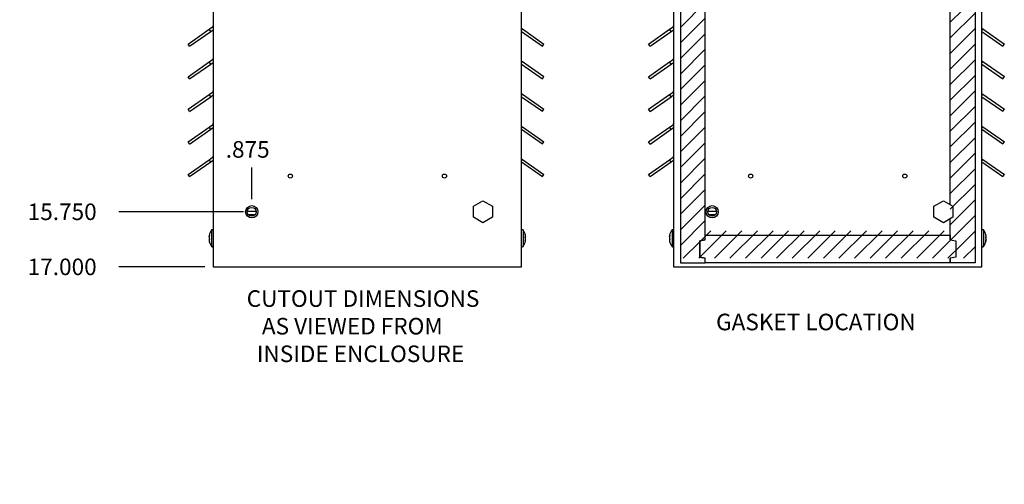
# Model space of a CAD drawing. Units: inches. Extents: x 0 to 32.4, y 0 to 20.4.
# Drawn here: x 21.2 to 32.4, y 0 to 5.3 of the extents above; entities that cross this region are included whole.
import ezdxf
from ezdxf import colors
from ezdxf.entities.mleader import LeaderData, LeaderLine
from ezdxf.enums import TextEntityAlignment as Align
from ezdxf.math import Vec2, Vec3

# ---------------------------------------------------------------- set-up
doc = ezdxf.new("R2010")
doc.units = ezdxf.units.IN
doc.header["$MEASUREMENT"] = 0
for name, color, linetype in [('0.1875_RIVET__SI', 7, 'Continuous'), ('20012_CHASSIS__C', 7, 'Continuous'), ('20013_SHROUD__CS', 7, 'Continuous'), ('71410-2_GASKET_L', 7, 'Continuous'), ('71410-3_GASKET_R', 7, 'Continuous'), ('71410-4_GASKET_M', 7, 'Continuous'), ('BOLT_1^4-20_HEX_', 7, 'Continuous'), ('Default', 7, 'Continuous'), ('GROMMET_MATSHSHI', 7, 'Continuous'), ('SCREW__PANHEAD_N', 7, 'Continuous'), ('~CUTOUT_INSTALLA', 7, 'Continuous')]:
    doc.layers.add(name, color=color, linetype=linetype)
doc.styles.add('SEACAD_Arial', font='arial.ttf')

# ---------------------------------------------------------------- blocks, each defined once
blk = doc.blocks.new('_DOT')
at = {"color": 0}
blk.add_line((0, 0), (-1, 0), dxfattribs=at)
at = {"color": 0, "const_width": 0.333}
blk.add_lwpolyline([(-0.1665, 0, 1), (0.1665, 0, 1)], format="xyb", close=True, dxfattribs=at)
blk = doc.blocks.new('SE4')
at = {"layer": '0.1875_RIVET__SI', "color": 7, "linetype": 'Continuous'}
for centre in [(29.494, 3.498), (31.244, 3.498)]:
    blk.add_circle(centre, 0.0235, dxfattribs=at)
at = {"layer": '20012_CHASSIS__C', "color": 7, "linetype": 'Continuous'}
for p, q in [((32.119, 5.175), (32.13, 5.168)), ((32.119, 5.152), (32.13, 5.168)), ((32.13, 5.168), (32.374, 4.997)), ((32.119, 5.139), (32.356, 4.973)), ((32.356, 4.973), (32.374, 4.997)), ((32.119, 4.805), (32.13, 4.798)), ((32.119, 4.782), (32.13, 4.798)), ((32.119, 4.769), (32.356, 4.603)), ((32.13, 4.798), (32.374, 4.627)), ((32.356, 4.603), (32.374, 4.627)), ((32.119, 4.435), (32.13, 4.428)), ((32.119, 4.412), (32.13, 4.428)), ((32.119, 4.399), (32.356, 4.233)), ((32.13, 4.428), (32.374, 4.257)), ((32.356, 4.233), (32.374, 4.257)), ((32.119, 4.065), (32.13, 4.058)), ((32.119, 4.042), (32.13, 4.058)), ((32.119, 4.029), (32.356, 3.863)), ((32.13, 4.058), (32.374, 3.887)), ((32.356, 3.863), (32.374, 3.887)), ((32.119, 3.695), (32.13, 3.688)), ((32.119, 3.672), (32.13, 3.688)), ((32.119, 3.659), (32.356, 3.493)), ((32.13, 3.688), (32.374, 3.517)), ((32.356, 3.493), (32.374, 3.517))]:
    blk.add_line(p, q, dxfattribs=at)
blk.add_circle((29.057, 3.093), 0.0503, dxfattribs=at)
at = {"layer": '20013_SHROUD__CS', "color": 7, "linetype": 'Continuous'}
for p, q in [((28.334, 4.996), (28.574, 5.164)), ((28.574, 5.164), (28.613, 5.191)), ((28.591, 5.139), (28.574, 5.164)), ((28.591, 5.139), (28.619, 5.159)), ((28.352, 4.972), (28.591, 5.139)), ((28.352, 4.972), (28.334, 4.996)), ((28.574, 4.794), (28.613, 4.821)), ((28.334, 4.626), (28.574, 4.794)), ((28.352, 4.602), (28.591, 4.769)), ((28.591, 4.769), (28.574, 4.794)), ((28.591, 4.769), (28.619, 4.789)), ((28.352, 4.602), (28.334, 4.626)), ((28.334, 4.256), (28.574, 4.424)), ((28.352, 4.232), (28.591, 4.399)), ((28.574, 4.424), (28.613, 4.451)), ((28.591, 4.399), (28.574, 4.424)), ((28.591, 4.399), (28.619, 4.419)), ((28.352, 4.232), (28.334, 4.256)), ((28.334, 3.886), (28.574, 4.054)), ((28.352, 3.862), (28.591, 4.029)), ((28.574, 4.054), (28.613, 4.081)), ((28.591, 4.029), (28.574, 4.054)), ((28.591, 4.029), (28.619, 4.049)), ((28.352, 3.862), (28.334, 3.886)), ((28.574, 3.684), (28.613, 3.711)), ((28.334, 3.516), (28.574, 3.684)), ((28.352, 3.492), (28.591, 3.659)), ((28.591, 3.659), (28.574, 3.684)), ((28.591, 3.659), (28.619, 3.679)), ((28.352, 3.492), (28.334, 3.516))]:
    blk.add_line(p, q, dxfattribs=at)
for centre in [(28.604, 5.204), (28.604, 4.834), (28.604, 4.464), (28.604, 4.094), (28.604, 3.724)]:
    blk.add_arc(centre, 0.0155, 305, 0, dxfattribs=at)
at = {"layer": '71410-2_GASKET_L', "color": 7, "linetype": 'Continuous'}
for p, q in [((28.697, 10.321), (28.697, 2.514)), ((28.979, 2.775), (28.979, 7.262)), ((28.979, 2.775), (28.916, 2.764)), ((28.916, 2.764), (28.916, 2.576)), ((28.916, 2.576), (28.979, 2.565)), ((28.697, 2.514), (28.979, 2.514)), ((28.979, 2.514), (28.979, 2.565))]:
    blk.add_line(p, q, dxfattribs=at)
at = {"layer": '71410-3_GASKET_R', "color": 7, "linetype": 'Continuous'}
for p, q in [((32.041, 10.32), (32.041, 2.513)), ((31.76, 3.174), (31.76, 7.262)), ((31.76, 2.774), (31.76, 3.012)), ((31.76, 2.774), (31.822, 2.763)), ((31.822, 2.763), (31.822, 2.576)), ((31.822, 2.576), (31.76, 2.565)), ((31.76, 2.513), (31.76, 2.565)), ((32.041, 2.513), (31.76, 2.513))]:
    blk.add_line(p, q, dxfattribs=at)
at = {"layer": '71410-4_GASKET_M', "color": 7, "linetype": 'Continuous'}
for p, q in [((28.979, 2.826), (31.76, 2.826)), ((28.979, 2.775), (28.979, 2.826)), ((31.76, 2.826), (31.76, 2.775)), ((28.916, 2.764), (28.979, 2.775)), ((28.916, 2.576), (28.916, 2.764)), ((31.76, 2.775), (31.822, 2.764)), ((31.822, 2.764), (31.822, 2.576)), ((28.979, 2.565), (28.916, 2.576)), ((31.822, 2.576), (31.76, 2.565)), ((28.979, 2.514), (28.979, 2.565)), ((31.76, 2.514), (28.979, 2.514)), ((31.76, 2.565), (31.76, 2.514))]:
    blk.add_line(p, q, dxfattribs=at)
at = {"layer": 'BOLT_1^4-20_HEX_', "color": 7, "linetype": 'Continuous'}
for p, q in [((31.573, 3.156), (31.682, 3.219)), ((31.573, 3.03), (31.573, 3.156)), ((31.682, 3.219), (31.791, 3.156)), ((31.791, 3.156), (31.791, 3.03)), ((31.682, 2.967), (31.573, 3.03)), ((31.791, 3.03), (31.682, 2.967))]:
    blk.add_line(p, q, dxfattribs=at)
at = {"layer": 'GROMMET_MATSHSHI', "color": 7, "linetype": 'Continuous'}
for p, q in [((29.007, 3.098), (29.107, 3.098)), ((29.094, 3.059), (29.02, 3.059))]:
    blk.add_line(p, q, dxfattribs=at)
at = {"layer": 'SCREW__PANHEAD_N', "color": 7, "linetype": 'Continuous'}
for p, q in [((28.572, 2.822), (28.576, 2.822)), ((28.573, 2.822), (28.576, 2.822)), ((28.573, 2.817), (28.575, 2.817)), ((28.574, 2.812), (28.573, 2.812)), ((28.576, 2.827), (28.576, 2.827)), ((28.602, 2.886), (28.602, 2.7)), ((32.137, 2.886), (32.137, 2.7)), ((32.163, 2.835), (32.163, 2.835)), ((32.163, 2.805), (32.166, 2.805)), ((32.166, 2.798), (32.164, 2.798)), ((32.165, 2.824), (32.166, 2.824)), ((32.165, 2.822), (32.166, 2.822)), ((28.573, 2.764), (28.572, 2.764)), ((28.573, 2.788), (28.575, 2.788)), ((28.576, 2.781), (28.573, 2.781)), ((28.574, 2.762), (28.573, 2.762)), ((28.576, 2.751), (28.576, 2.751)), ((32.166, 2.764), (32.163, 2.764)), ((32.166, 2.764), (32.163, 2.764)), ((32.163, 2.759), (32.163, 2.759)), ((32.166, 2.769), (32.164, 2.769)), ((32.165, 2.774), (32.166, 2.774))]:
    blk.add_line(p, q, dxfattribs=at)
for centre, radius, start, end in [((28.598, 2.802), 0.0256, 171.8925, 188.1075), ((28.721, 2.793), 0.152, 142.0064, 166.7368), ((28.609, 2.88), 0.01, 0, 142.0064), ((32.129, 2.88), 0.01, 37.9936, 180), ((32.018, 2.793), 0.152, 13.2632, 37.9936), ((32.141, 2.802), 0.0256, 351.8925, 8.1075), ((28.598, 2.784), 0.0256, 171.8925, 188.1075), ((28.721, 2.793), 0.152, 193.2632, 217.9936), ((28.609, 2.706), 0.01, 217.9936, 0), ((32.129, 2.706), 0.01, 180, 322.0064), ((32.018, 2.793), 0.152, 322.0064, 346.7368), ((32.141, 2.784), 0.0256, 351.8925, 8.1075)]:
    blk.add_arc(centre, radius, start, end, dxfattribs=at)
for centre, major_axis, ratio, start_param, end_param in [((28.721, 2.811), (-0.149, 0), 0.695043, -0.162387, -0.125854), ((28.721, 2.817), (-0.149, 0), 0.275123, -0.233859, -0.125854), ((28.721, 2.799), (-0.149, 0), 0.970166, 6.124989, 6.157331), ((28.721, 2.787), (-0.149, 0), 0.970166, 6.049326, 6.157331), ((28.721, 2.817), (-0.149, 0), 0.275123, 0.125854, 0.162387), ((28.721, 2.811), (-0.149, 0), 0.695043, 0.125854, 0.233859), ((32.018, 2.811), (0.149, 0), 0.695043, 0.125854, 0.233859), ((32.018, 2.799), (0.149, 0), 0.970166, 0.125854, 0.233859), ((32.018, 2.817), (0.149, 0), 0.275123, -0.233859, -0.125854), ((32.018, 2.775), (0.149, 0), 0.695043, 0.125854, 0.233859), ((32.018, 2.787), (0.149, 0), 0.970166, 0.125854, 0.162387), ((32.018, 2.811), (0.149, 0), 0.695043, -0.173871, -0.125854), ((28.721, 2.775), (-0.149, 0), 0.695043, -0.173871, -0.125854), ((28.721, 2.799), (-0.149, 0), 0.970166, 0.125854, 0.162387), ((28.721, 2.769), (-0.149, 0), 0.275123, -0.233859, -0.125854), ((28.721, 2.787), (-0.149, 0), 0.970166, 0.125854, 0.233859), ((28.721, 2.775), (-0.149, 0), 0.695043, 0.125854, 0.233859), ((32.018, 2.799), (0.149, 0), 0.970166, 6.049326, 6.157331), ((32.018, 2.769), (0.149, 0), 0.275123, -0.233859, -0.125854), ((32.018, 2.769), (0.149, 0), 0.275123, 0.125854, 0.162387), ((32.018, 2.787), (0.149, 0), 0.970166, 6.124989, 6.157331), ((32.018, 2.775), (0.149, 0), 0.695043, -0.162387, -0.125854)]:
    blk.add_ellipse(centre, major_axis=major_axis, ratio=ratio, start_param=start_param, end_param=end_param, dxfattribs=at)
for points, knots in [([(28.573, 2.824), (28.572, 2.823), (28.572, 2.822), (28.572, 2.822), (28.572, 2.822), (28.573, 2.822)], [0, 0, 0, 0, 0.5, 0.5, 1, 1, 1, 1]), ([(28.573, 2.812), (28.572, 2.812), (28.572, 2.813), (28.572, 2.815), (28.572, 2.816), (28.573, 2.817)], [0, 0, 0, 0, 0.5, 0.5, 1, 1, 1, 1]), ([(28.576, 2.827), (28.576, 2.827), (28.576, 2.827), (28.576, 2.824), (28.576, 2.822), (28.576, 2.821)], [0, 0, 0, 0, 0.5, 0.5, 1, 1, 1, 1]), ([(32.163, 2.833), (32.163, 2.834), (32.163, 2.836), (32.163, 2.837), (32.163, 2.836), (32.163, 2.835)], [0, 0, 0, 0, 0.5, 0.5, 1, 1, 1, 1]), ([(32.163, 2.799), (32.163, 2.8), (32.163, 2.802), (32.163, 2.806), (32.163, 2.807), (32.163, 2.808)], [0, 0, 0, 0, 0.5, 0.5, 1, 1, 1, 1]), ([(32.166, 2.824), (32.166, 2.823), (32.166, 2.822), (32.166, 2.822), (32.166, 2.822), (32.166, 2.822)], [0, 0, 0, 0, 0.5, 0.5, 0.7339959, 0.7339959, 0.7339959, 0.7339959]), ([(32.166, 2.812), (32.166, 2.812), (32.166, 2.813), (32.166, 2.815), (32.166, 2.816), (32.166, 2.817)], [0, 0, 0, 0, 0.5, 0.5, 1, 1, 1, 1]), ([(28.573, 2.774), (28.572, 2.774), (28.572, 2.773), (28.572, 2.771), (28.572, 2.77), (28.573, 2.769)], [0, 0, 0, 0, 0.5, 0.5, 1, 1, 1, 1]), ([(28.573, 2.762), (28.572, 2.763), (28.572, 2.764), (28.572, 2.764), (28.572, 2.764), (28.572, 2.764)], [0, 0, 0, 0, 0.5, 0.5, 0.7339959, 0.7339959, 0.7339959, 0.7339959]), ([(28.576, 2.787), (28.576, 2.786), (28.576, 2.784), (28.576, 2.78), (28.576, 2.779), (28.576, 2.779)], [0, 0, 0, 0, 0.5, 0.5, 1, 1, 1, 1]), ([(28.576, 2.753), (28.576, 2.752), (28.576, 2.75), (28.576, 2.749), (28.576, 2.75), (28.576, 2.751)], [0, 0, 0, 0, 0.5, 0.5, 1, 1, 1, 1]), ([(32.163, 2.759), (32.163, 2.759), (32.163, 2.759), (32.163, 2.762), (32.163, 2.764), (32.163, 2.765)], [0, 0, 0, 0, 0.5, 0.5, 1, 1, 1, 1]), ([(32.166, 2.774), (32.166, 2.774), (32.166, 2.773), (32.166, 2.771), (32.166, 2.77), (32.166, 2.769)], [0, 0, 0, 0, 0.5, 0.5, 1, 1, 1, 1]), ([(32.166, 2.762), (32.166, 2.763), (32.166, 2.764), (32.166, 2.764), (32.166, 2.764), (32.166, 2.764)], [0, 0, 0, 0, 0.5, 0.5, 1, 1, 1, 1])]:
    blk.add_open_spline(points, degree=3, knots=knots, dxfattribs=at)
at = {"layer": '~CUTOUT_INSTALLA', "color": 7, "linetype": 'Continuous'}
for p, q in [((28.619, 10.968), (28.619, 2.468)), ((32.119, 2.468), (32.119, 10.968)), ((28.619, 2.468), (32.119, 2.468))]:
    blk.add_line(p, q, dxfattribs=at)
blk.add_circle((29.057, 3.093), 0.0693, dxfattribs=at)
blk = doc.blocks.new('SE5')
at = {"layer": '0.1875_RIVET__SI', "color": 7, "linetype": 'Continuous'}
for centre in [(24.268, 3.498), (26.018, 3.498)]:
    blk.add_circle(centre, 0.0235, dxfattribs=at)
at = {"layer": '20012_CHASSIS__C', "color": 7, "linetype": 'Continuous'}
for p, q in [((26.893, 5.175), (26.904, 5.168)), ((26.893, 5.152), (26.904, 5.168)), ((26.904, 5.168), (27.147, 4.997)), ((26.893, 5.139), (27.13, 4.973)), ((27.13, 4.973), (27.147, 4.997)), ((26.893, 4.805), (26.904, 4.798)), ((26.893, 4.782), (26.904, 4.798)), ((26.893, 4.769), (27.13, 4.603)), ((26.904, 4.798), (27.147, 4.627)), ((27.13, 4.603), (27.147, 4.627)), ((26.893, 4.435), (26.904, 4.428)), ((26.893, 4.412), (26.904, 4.428)), ((26.893, 4.399), (27.13, 4.233)), ((26.904, 4.428), (27.147, 4.257)), ((27.13, 4.233), (27.147, 4.257)), ((26.893, 4.065), (26.904, 4.058)), ((26.893, 4.042), (26.904, 4.058)), ((26.893, 4.029), (27.13, 3.863)), ((26.904, 4.058), (27.147, 3.887)), ((27.13, 3.863), (27.147, 3.887)), ((26.893, 3.695), (26.904, 3.688)), ((26.893, 3.672), (26.904, 3.688)), ((26.893, 3.659), (27.13, 3.493)), ((26.904, 3.688), (27.147, 3.517)), ((27.13, 3.493), (27.147, 3.517))]:
    blk.add_line(p, q, dxfattribs=at)
blk.add_circle((23.83, 3.093), 0.0503, dxfattribs=at)
at = {"layer": '20013_SHROUD__CS', "color": 7, "linetype": 'Continuous'}
for p, q in [((23.107, 4.996), (23.347, 5.164)), ((23.347, 5.164), (23.386, 5.191)), ((23.364, 5.139), (23.347, 5.164)), ((23.364, 5.139), (23.393, 5.159)), ((23.125, 4.972), (23.364, 5.139)), ((23.125, 4.972), (23.107, 4.996)), ((23.347, 4.794), (23.386, 4.821)), ((23.107, 4.626), (23.347, 4.794)), ((23.125, 4.602), (23.364, 4.769)), ((23.364, 4.769), (23.347, 4.794)), ((23.364, 4.769), (23.393, 4.789)), ((23.125, 4.602), (23.107, 4.626)), ((23.107, 4.256), (23.347, 4.424)), ((23.125, 4.232), (23.364, 4.399)), ((23.347, 4.424), (23.386, 4.451)), ((23.364, 4.399), (23.347, 4.424)), ((23.364, 4.399), (23.393, 4.419)), ((23.125, 4.232), (23.107, 4.256)), ((23.107, 3.886), (23.347, 4.054)), ((23.125, 3.862), (23.364, 4.029)), ((23.347, 4.054), (23.386, 4.081)), ((23.364, 4.029), (23.347, 4.054)), ((23.364, 4.029), (23.393, 4.049)), ((23.125, 3.862), (23.107, 3.886)), ((23.347, 3.684), (23.386, 3.711)), ((23.107, 3.516), (23.347, 3.684)), ((23.125, 3.492), (23.364, 3.659)), ((23.364, 3.659), (23.347, 3.684)), ((23.364, 3.659), (23.393, 3.679)), ((23.125, 3.492), (23.107, 3.516))]:
    blk.add_line(p, q, dxfattribs=at)
for centre in [(23.377, 5.204), (23.377, 4.834), (23.377, 4.464), (23.377, 4.094), (23.377, 3.724)]:
    blk.add_arc(centre, 0.0155, 305, 0, dxfattribs=at)
at = {"layer": 'BOLT_1^4-20_HEX_', "color": 7, "linetype": 'Continuous'}
for p, q in [((26.346, 3.156), (26.455, 3.219)), ((26.346, 3.03), (26.346, 3.156)), ((26.455, 3.219), (26.564, 3.156)), ((26.564, 3.156), (26.564, 3.03)), ((26.455, 2.967), (26.346, 3.03)), ((26.564, 3.03), (26.455, 2.967))]:
    blk.add_line(p, q, dxfattribs=at)
at = {"layer": 'GROMMET_MATSHSHI', "color": 7, "linetype": 'Continuous'}
for p, q in [((23.78, 3.098), (23.88, 3.098)), ((23.867, 3.059), (23.793, 3.059))]:
    blk.add_line(p, q, dxfattribs=at)
at = {"layer": 'SCREW__PANHEAD_N', "color": 7, "linetype": 'Continuous'}
for p, q in [((23.346, 2.822), (23.349, 2.822)), ((23.346, 2.822), (23.349, 2.822)), ((23.346, 2.817), (23.348, 2.817)), ((23.347, 2.812), (23.346, 2.812)), ((23.349, 2.827), (23.349, 2.827)), ((23.375, 2.886), (23.375, 2.7)), ((26.91, 2.886), (26.91, 2.7)), ((26.936, 2.835), (26.936, 2.835)), ((26.936, 2.805), (26.939, 2.805)), ((26.939, 2.798), (26.937, 2.798)), ((26.938, 2.824), (26.939, 2.824)), ((26.939, 2.822), (26.939, 2.822)), ((23.346, 2.788), (23.348, 2.788)), ((23.349, 2.781), (23.346, 2.781)), ((23.347, 2.764), (23.346, 2.764)), ((23.347, 2.762), (23.346, 2.762)), ((23.349, 2.751), (23.349, 2.751)), ((26.939, 2.764), (26.936, 2.764)), ((26.939, 2.764), (26.936, 2.764)), ((26.936, 2.759), (26.936, 2.759)), ((26.939, 2.769), (26.937, 2.769)), ((26.938, 2.774), (26.939, 2.774))]:
    blk.add_line(p, q, dxfattribs=at)
for centre, radius, start, end in [((23.371, 2.802), 0.0256, 171.8925, 188.1075), ((23.494, 2.793), 0.152, 142.0064, 166.7368), ((23.383, 2.88), 0.01, 0, 142.0064), ((26.903, 2.88), 0.01, 37.9936, 180), ((26.791, 2.793), 0.152, 13.2632, 37.9936), ((26.914, 2.802), 0.0256, 351.8925, 8.1075), ((23.371, 2.784), 0.0256, 171.8925, 188.1075), ((23.494, 2.793), 0.152, 193.2632, 217.9936), ((23.383, 2.706), 0.01, 217.9936, 0), ((26.903, 2.706), 0.01, 180, 322.0064), ((26.791, 2.793), 0.152, 322.0064, 346.7368), ((26.914, 2.784), 0.0256, 351.8925, 8.1075)]:
    blk.add_arc(centre, radius, start, end, dxfattribs=at)
for centre, major_axis, ratio, start_param, end_param in [((23.494, 2.811), (-0.149, 0), 0.695043, -0.162387, -0.125854), ((23.494, 2.817), (-0.149, 0), 0.275123, -0.233859, -0.125854), ((23.494, 2.799), (-0.149, 0), 0.970166, 6.124989, 6.157331), ((23.494, 2.787), (-0.149, 0), 0.970166, 6.049326, 6.157331), ((23.494, 2.817), (-0.149, 0), 0.275123, 0.125854, 0.162387), ((23.494, 2.811), (-0.149, 0), 0.695043, 0.125854, 0.233859), ((26.791, 2.811), (0.149, 0), 0.695043, 0.125854, 0.233859), ((26.791, 2.799), (0.149, 0), 0.970166, 0.125854, 0.233859), ((26.791, 2.817), (0.149, 0), 0.275123, -0.233859, -0.125854), ((26.791, 2.775), (0.149, 0), 0.695043, 0.125854, 0.233859), ((26.791, 2.811), (0.149, 0), 0.695043, -0.173871, -0.125854), ((26.791, 2.787), (0.149, 0), 0.970166, 0.125854, 0.162387), ((23.494, 2.775), (-0.149, 0), 0.695043, -0.173871, -0.125854), ((23.494, 2.799), (-0.149, 0), 0.970166, 0.125854, 0.162387), ((23.494, 2.769), (-0.149, 0), 0.275123, -0.233859, -0.125854), ((23.494, 2.787), (-0.149, 0), 0.970166, 0.125854, 0.233859), ((23.494, 2.775), (-0.149, 0), 0.695043, 0.125854, 0.233859), ((26.791, 2.799), (0.149, 0), 0.970166, 6.049326, 6.157331), ((26.791, 2.769), (0.149, 0), 0.275123, -0.233859, -0.125854), ((26.791, 2.769), (0.149, 0), 0.275123, 0.125854, 0.162387), ((26.791, 2.787), (0.149, 0), 0.970166, 6.124989, 6.157331), ((26.791, 2.775), (0.149, 0), 0.695043, -0.162387, -0.125854)]:
    blk.add_ellipse(centre, major_axis=major_axis, ratio=ratio, start_param=start_param, end_param=end_param, dxfattribs=at)
for points, knots in [([(23.346, 2.824), (23.346, 2.823), (23.346, 2.822), (23.346, 2.822), (23.346, 2.822), (23.346, 2.822)], [0, 0, 0, 0, 0.5, 0.5, 1, 1, 1, 1]), ([(23.346, 2.812), (23.346, 2.812), (23.346, 2.813), (23.346, 2.815), (23.346, 2.816), (23.346, 2.817)], [0, 0, 0, 0, 0.5, 0.5, 1, 1, 1, 1]), ([(23.349, 2.827), (23.349, 2.827), (23.349, 2.827), (23.349, 2.824), (23.349, 2.822), (23.349, 2.821)], [0, 0, 0, 0, 0.5, 0.5, 1, 1, 1, 1]), ([(26.936, 2.833), (26.936, 2.834), (26.936, 2.836), (26.936, 2.837), (26.936, 2.836), (26.936, 2.835)], [0, 0, 0, 0, 0.5, 0.5, 1, 1, 1, 1]), ([(26.936, 2.799), (26.936, 2.8), (26.936, 2.802), (26.936, 2.806), (26.936, 2.807), (26.936, 2.808)], [0, 0, 0, 0, 0.5, 0.5, 1, 1, 1, 1]), ([(26.939, 2.824), (26.939, 2.823), (26.94, 2.822), (26.94, 2.822), (26.94, 2.822), (26.94, 2.822)], [0, 0, 0, 0, 0.5, 0.5, 0.7339959, 0.7339959, 0.7339959, 0.7339959]), ([(26.939, 2.812), (26.939, 2.812), (26.94, 2.813), (26.94, 2.815), (26.939, 2.816), (26.939, 2.817)], [0, 0, 0, 0, 0.5, 0.5, 1, 1, 1, 1]), ([(23.346, 2.774), (23.346, 2.774), (23.346, 2.773), (23.346, 2.771), (23.346, 2.77), (23.346, 2.769)], [0, 0, 0, 0, 0.5, 0.5, 1, 1, 1, 1]), ([(23.346, 2.762), (23.346, 2.763), (23.346, 2.764), (23.346, 2.764), (23.346, 2.764), (23.346, 2.764)], [0, 0, 0, 0, 0.5, 0.5, 0.7339959, 0.7339959, 0.7339959, 0.7339959]), ([(23.349, 2.787), (23.349, 2.786), (23.349, 2.784), (23.349, 2.78), (23.349, 2.779), (23.349, 2.779)], [0, 0, 0, 0, 0.5, 0.5, 1, 1, 1, 1]), ([(23.349, 2.753), (23.349, 2.752), (23.349, 2.75), (23.349, 2.749), (23.349, 2.75), (23.349, 2.751)], [0, 0, 0, 0, 0.5, 0.5, 1, 1, 1, 1]), ([(26.936, 2.759), (26.936, 2.759), (26.936, 2.759), (26.936, 2.762), (26.936, 2.764), (26.936, 2.765)], [0, 0, 0, 0, 0.5, 0.5, 1, 1, 1, 1]), ([(26.939, 2.774), (26.939, 2.774), (26.94, 2.773), (26.94, 2.771), (26.939, 2.77), (26.939, 2.769)], [0, 0, 0, 0, 0.5, 0.5, 1, 1, 1, 1]), ([(26.939, 2.762), (26.939, 2.763), (26.94, 2.764), (26.94, 2.764), (26.939, 2.764), (26.939, 2.764)], [0, 0, 0, 0, 0.5, 0.5, 1, 1, 1, 1])]:
    blk.add_open_spline(points, degree=3, knots=knots, dxfattribs=at)
at = {"layer": '~CUTOUT_INSTALLA', "color": 7, "linetype": 'Continuous'}
for p, q in [((23.393, 10.968), (23.393, 2.468)), ((26.893, 2.468), (26.893, 10.968)), ((23.393, 2.468), (26.893, 2.468))]:
    blk.add_line(p, q, dxfattribs=at)
blk.add_circle((23.83, 3.093), 0.0693, dxfattribs=at)
blk = doc.blocks.new('GDimGGroup1')
at = {"layer": 'Default', "color": 7, "linetype": 'Continuous'}
blk.add_line((23.83, 3.237), (23.83, 3.595), dxfattribs=at)
at = {"layer": 'Default', "color": 7, "linetype": 'Continuous', "style": 'SEACAD_Arial'}
blk.add_text('.875', height=0.188, dxfattribs=at).set_placement((23.535, 3.895), align=Align.TOP_LEFT)
blk = doc.blocks.new('GDimGGroup16')
at = {"layer": 'Default', "color": 7, "linetype": 'Continuous'}
blk.add_line((23.736, 3.093), (22.323, 3.093), dxfattribs=at)
at = {"layer": 'Default', "color": 7, "linetype": 'Continuous', "style": 'SEACAD_Arial'}
blk.add_text('15.750', height=0.188, dxfattribs=at).set_placement((21.287, 3.187), align=Align.TOP_LEFT)
blk = doc.blocks.new('GDimGGroup17')
at = {"layer": 'Default', "color": 7, "linetype": 'Continuous'}
blk.add_line((23.299, 2.468), (22.323, 2.468), dxfattribs=at)
at = {"layer": 'Default', "color": 7, "linetype": 'Continuous', "style": 'SEACAD_Arial'}
blk.add_text('17.000', height=0.188, dxfattribs=at).set_placement((21.287, 2.562), align=Align.TOP_LEFT)

msp = doc.modelspace()

# ---------------------------------------------------------------- hatches: boundary and pattern name
at = {"layer": 'Default', "linetype": 'Continuous'}
h = msp.add_hatch(dxfattribs=at)
h.set_pattern_fill('LINE', angle=45, style=0)
edge = h.paths.add_edge_path()
edge.add_line((28.6974, 10.37261), (28.6974, 2.56561))
edge.add_line((28.6974, 2.56561), (28.9789, 2.56561))
edge.add_line((28.9789, 2.56561), (28.9789, 2.61709))
edge.add_line((28.9789, 2.61709), (28.9164, 2.62811))
edge.add_line((28.9164, 2.62811), (28.9164, 2.81561))
edge.add_line((28.9164, 2.81561), (28.9789, 2.82663))
edge.add_line((28.9789, 2.82663), (28.9789, 2.87811))
edge.add_line((28.9789, 2.87811), (28.9789, 8.12447))
edge.add_arc((29.2134, 8.33261), 0.3135, 171.272547, 221.582022, ccw=False)
edge.add_line((28.90353, 8.38018), (28.89489, 8.40946))
edge.add_line((28.89489, 8.40946), (28.91593, 8.43157))
edge.add_arc((29.2134, 8.33261), 0.3135, 138.417978, 161.598049, ccw=False)
edge.add_line((28.9789, 8.54068), (28.9789, 8.79909))
edge.add_line((28.9789, 8.79909), (28.9164, 8.81011))
edge.add_line((28.9164, 8.81011), (28.9164, 8.99761))
edge.add_line((28.9164, 8.99761), (28.9789, 9.00863))
edge.add_line((28.9789, 9.00863), (28.9789, 9.06011))
edge.add_line((28.9789, 9.06011), (28.9789, 10.49761))
edge.add_line((28.9789, 10.49761), (28.8849, 10.49761))
edge.add_line((28.8849, 10.49761), (28.83947, 10.37261))
edge.add_line((28.83947, 10.37261), (28.6974, 10.37261))
h = msp.add_hatch(dxfattribs=at)
h.set_pattern_fill('LINE', angle=45, style=0)
h.paths.add_polyline_path([(32.0414, 2.56554), (32.0414, 10.37254), (31.89939, 10.37254), (31.8539, 10.49754), (31.7599, 10.49754), (31.7599, 9.00863), (31.8224, 8.99761), (31.8224, 8.81011), (31.7599, 8.79909), (31.7599, 2.82663), (31.8224, 2.81561), (31.8224, 2.62811), (31.7599, 2.61709), (31.7599, 2.56561)])
h = msp.add_hatch(dxfattribs=at)
h.set_pattern_fill('LINE', angle=45, style=0)
h.paths.add_polyline_path([(31.7599, 2.87811), (28.9789, 2.87811), (28.9789, 2.82663), (28.9164, 2.81561), (28.9164, 2.62811), (28.9789, 2.61709), (28.9789, 2.56561), (31.7599, 2.56561), (31.7599, 2.61709), (31.8224, 2.62811), (31.8224, 2.81561), (31.7599, 2.82663)])

# ---------------------------------------------------------------- block references
at = {"layer": 'Default'}
for name in ['SE5', 'SE4', 'GDimGGroup1', 'GDimGGroup16', 'GDimGGroup17']:
    msp.add_blockref(name, (0, 0), dxfattribs=at)

# ---------------------------------------------------------------- texts
at = {"layer": 'Default', "color": 7, "linetype": 'Continuous', "style": 'SEACAD_Arial'}
msp.add_text('GASKET LOCATION', height=0.188, dxfattribs=at).set_placement((29.10136, 1.93601), align=Align.TOP_LEFT)

# ---------------------------------------------------------------- leaders
at = {"layer": 'Default', "color": 7, "linetype": 'Continuous'}
ml = msp.add_multileader_mtext('Standard', dxfattribs=at)
ml.set_content('{\\pxsm0.9;\\fVerdana|b0||i0||c0|p34;\\W1.;CUTOUT DIMENSIONS\\P   AS VIEWED FROM\\P  INSIDE ENCLOSURE\\P}', color=256)
ml.set_leader_properties()
ml.set_arrow_properties(name='DOT')
ml.build(insert=Vec2(0, 0))
ml.multileader.update_dxf_attribs({"leader_type": 0, "dogleg_length": 0.282, "arrow_head_size": 0.188})
ctx = ml.context
ctx.base_point, ctx.char_height, ctx.arrow_head_size, ctx.landing_gap_size = Vec3(23.68289, 2.10586), 0.188, 0.188, 0.0658
notes = []
notes.append((ctx, [(0, (0, 0, 0), (0, 0), (1, 0), 1, [])]))
ctx.mtext.insert = Vec3(23.77289, 2.20184)
for ctx, leaders in notes:
    for number, flags, end, landing, length, lines in leaders:
        leader = LeaderData()
        leader.index, (leader.has_last_leader_line, leader.has_dogleg_vector, leader.attachment_direction) = number, flags
        leader.last_leader_point, leader.dogleg_vector, leader.dogleg_length = Vec3(end), Vec3(landing), length
        for number, points, colour, breaks in lines:
            line = LeaderLine()
            line.index, line.vertices, line.color, line.breaks = number, Vec3.list(points), colors.encode_raw_color(colour), breaks
            leader.lines.append(line)
        ctx.leaders.append(leader)

doc.saveas('drawing.dxf')
